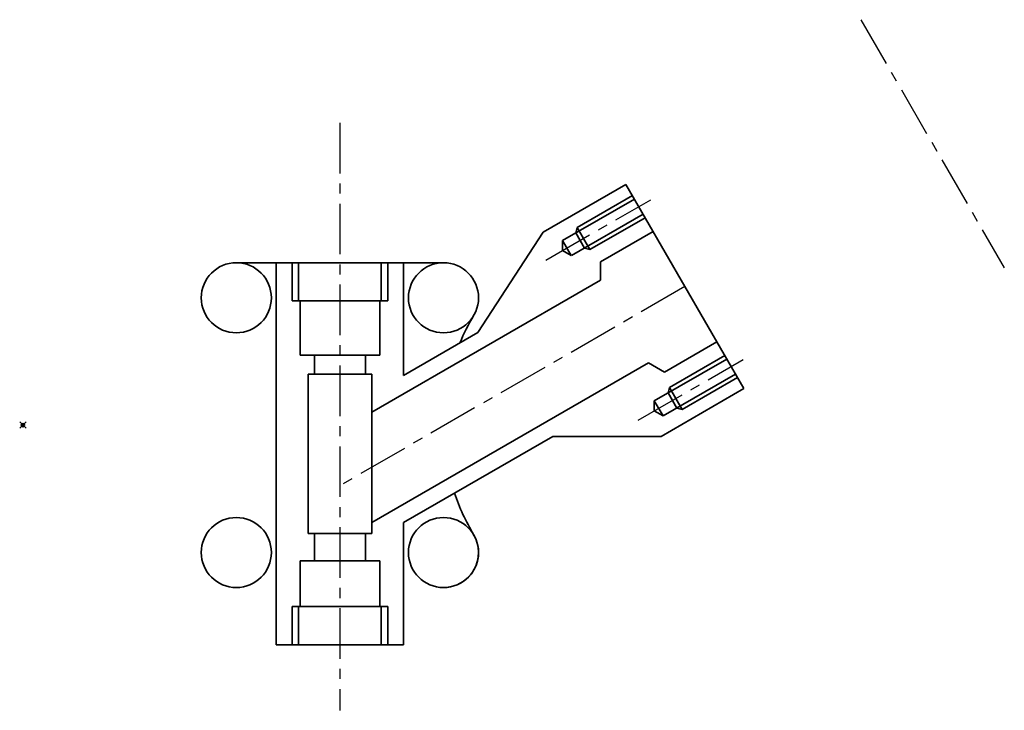
# Model space of a CAD drawing. Units: millimetres. Extents: x 41 to 350, y 50 to 267.
import ezdxf

# ---------------------------------------------------------------- set-up
doc = ezdxf.new("R2010")
doc.units = ezdxf.units.MM
doc.header["$LTSCALE"] = 0.5
doc.header["$PDMODE"] = 35
doc.linetypes.add('CENTER', pattern=[50.8, 31.75, -6.35, 6.35, -6.35])
doc.layers.add('Center', color=22, linetype='CENTER')
doc.layers.add('Component', color=40, linetype='Continuous', lineweight=35)

msp = doc.modelspace()

# ---------------------------------------------------------------- linework, layer by layer
at = {"layer": 'Center'}
for p, q in [((304.75, 266.85), (349.75, 188.91)), ((141.3, 234.45), (141.3, 49.96)), ((205.89, 191.3), (238.84, 210.32)), ((249.56, 183.02), (141.3, 120.52)), ((234.89, 141.07), (267.84, 160.09))]:
    msp.add_line(p, q, dxfattribs=at)
at = {"layer": 'Component'}
for p, q in [((205.07, 200.07), (231.06, 215.07)), ((231.06, 215.07), (268.06, 150.98)), ((211.17, 197.52), (233.68, 210.52)), ((215.73, 201.6), (233.06, 211.6)), ((213.92, 192.76), (236.43, 205.76)), ((219.73, 194.67), (237.06, 204.67)), ((215.73, 201.6), (215.28, 199.89)), ((215.73, 201.6), (219.73, 194.67)), ((205.07, 200.07), (184.59, 168.61)), ((215.28, 199.89), (218.03, 195.13)), ((223.1, 190.84), (239.56, 200.34)), ((211.16, 197.52), (211.16, 194.34)), ((211.16, 197.52), (213.91, 192.76)), ((219.73, 194.67), (218.03, 195.13)), ((211.16, 194.34), (213.91, 192.76)), ((108.8, 190.52), (173.8, 190.52)), ((121.3, 190.52), (121.3, 70.52)), ((126.3, 178.52), (126.3, 190.52)), ((128.3, 178.52), (128.3, 190.52)), ((154.3, 178.52), (154.3, 190.52)), ((156.3, 178.52), (156.3, 190.52)), ((156.3, 178.52), (156.3, 190.52)), ((161.3, 190.52), (161.3, 155.16)), ((223.1, 190.84), (223.1, 185.07)), ((151.3, 143.62), (223.1, 185.07)), ((126.3, 178.52), (156.3, 178.52)), ((128.8, 161.49), (128.8, 178.52)), ((153.8, 161.49), (153.8, 178.52)), ((161.3, 155.16), (184.59, 168.61)), ((243.1, 156.2), (259.56, 165.7)), ((153.8, 161.49), (128.8, 161.49)), ((133.3, 161.49), (133.3, 155.53)), ((149.3, 161.49), (149.3, 155.53)), ((244.73, 151.37), (262.06, 161.37)), ((151.3, 108.98), (238.1, 159.09)), ((243.1, 156.2), (238.1, 159.09)), ((239.95, 147.16), (262.68, 160.29)), ((151.3, 155.53), (131.3, 155.53)), ((131.3, 105.53), (131.3, 155.53)), ((151.3, 155.53), (151.3, 105.53)), ((242.7, 142.4), (265.43, 155.53)), ((244.73, 151.37), (244.28, 149.66)), ((248.73, 144.44), (244.73, 151.37)), ((248.73, 144.44), (266.06, 154.44)), ((242.07, 135.98), (268.06, 150.98)), ((247.03, 144.9), (244.28, 149.66)), ((242.7, 142.4), (239.95, 147.16)), ((239.95, 143.99), (239.95, 147.16)), ((242.7, 142.4), (239.95, 143.99)), ((248.73, 144.44), (247.03, 144.9)), ((161.3, 108.98), (208.07, 135.98)), ((242.07, 135.98), (208.07, 135.98)), ((161.3, 108.98), (161.3, 70.52)), ((151.3, 105.53), (131.3, 105.53)), ((133.3, 105.53), (133.3, 96.86)), ((149.3, 105.53), (149.3, 96.86)), ((153.8, 96.86), (128.8, 96.86)), ((128.8, 96.86), (128.8, 82.52)), ((153.8, 96.86), (153.8, 82.52)), ((126.3, 70.52), (126.3, 82.52)), ((126.3, 82.52), (156.3, 82.52)), ((128.3, 70.52), (128.3, 82.52)), ((154.3, 70.52), (154.3, 82.52)), ((156.3, 70.52), (156.3, 82.52)), ((121.3, 70.52), (161.3, 70.52))]:
    msp.add_line(p, q, dxfattribs=at)
for centre in [(108.8, 179.52), (173.8, 179.52), (108.8, 99.52), (173.8, 99.52)]:
    msp.add_circle(centre, 11, dxfattribs=at)
for centre, radius, start, end in [((241.03, 139.52), 67.23, 149.2475, 157.396), ((241.03, 139.52), 67.23, 198.4946, 210.7525), ((173.8, 99.52), 11, 270, 30.7525)]:
    msp.add_arc(centre, radius, start, end, dxfattribs=at)
msp.add_point((41.84, 139.52), dxfattribs=at)

doc.saveas('drawing.dxf')
